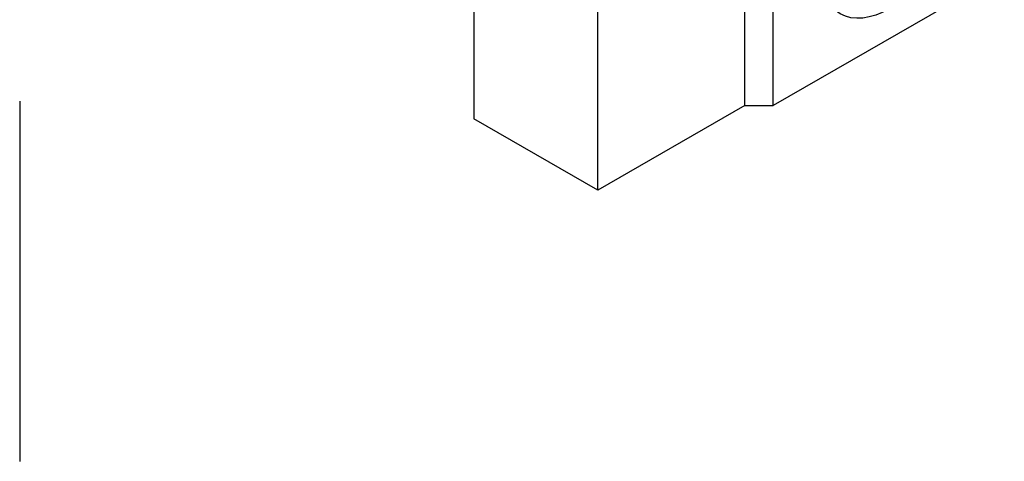
# Model space of a CAD drawing. Units: millimetres. Extents: x 1660 to 7779, y 250 to 4205.
# Drawn here: x 6200 to 6615, y 470 to 656 of the extents above; entities that cross this region are included whole.
import ezdxf

# ---------------------------------------------------------------- set-up
doc = ezdxf.new("R2010")
doc.units = ezdxf.units.MM
doc.layers.add('DUENN', color=4, linetype='Continuous')
doc.layers.add('SICHTBAR', color=7, linetype='Continuous')

msp = doc.modelspace()

# ---------------------------------------------------------------- linework, layer by layer
at = {"layer": 'DUENN'}
msp.add_line((6200.03, 621.78), (6200.03, 469.79), dxfattribs=at)
at = {"layer": 'SICHTBAR'}
for p, q in [((6391.39, 742.04), (6391.39, 614.31)), ((6443.66, 584.21), (6443.66, 711.94)), ((6505.67, 619.92), (6505.67, 679.8)), ((6517.55, 619.92), (6517.55, 679.8)), ((6614.96, 676.01), (6517.55, 619.92)), ((6505.67, 619.92), (6443.66, 584.21)), ((6505.67, 619.92), (6517.55, 619.92)), ((6443.66, 584.21), (6391.39, 614.31))]:
    msp.add_line(p, q, dxfattribs=at)
for major_axis in [(-20.46, -35.52), (20.46, 35.52)]:
    msp.add_ellipse((6566.25, 694.11), major_axis=major_axis, ratio=0.578093, dxfattribs=at)

doc.saveas('drawing.dxf')
